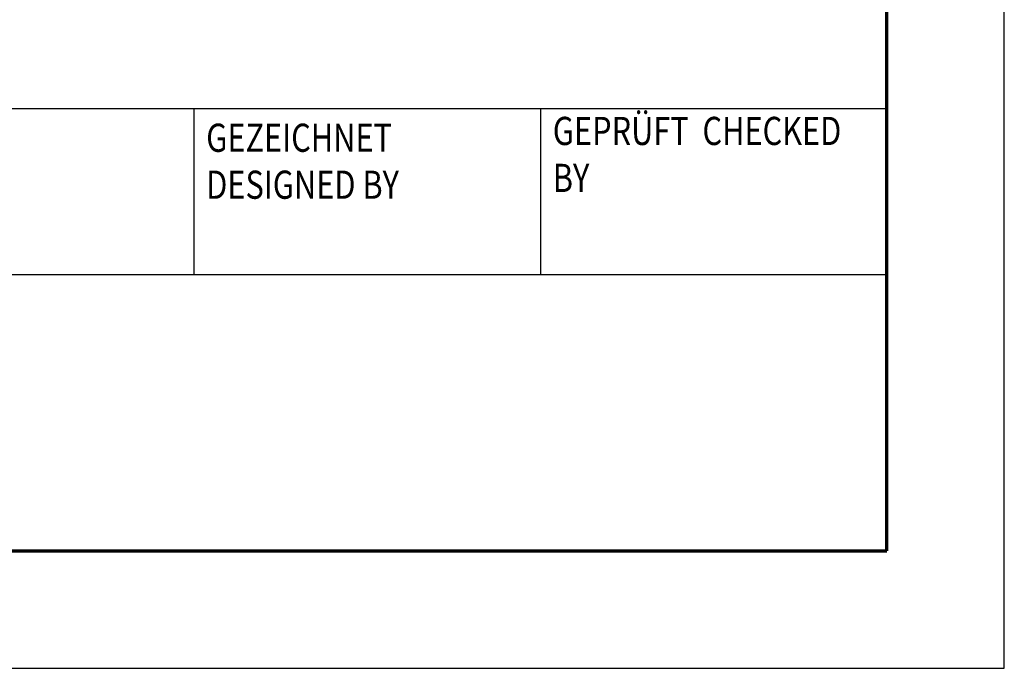
# Model space of a CAD drawing. Units: millimetres. Extents: x 2530 to 23610, y -1334 to 3505.
# Drawn here: x 4997 to 5039, y -334 to -307 of the extents above; entities that cross this region are included whole.
import ezdxf

# ---------------------------------------------------------------- set-up
doc = ezdxf.new("R2010")
doc.units = ezdxf.units.MM
doc.linetypes.add('AUSGEZOGEN', pattern=[0])
doc.layers.add('nicht drucken', color=6, linetype='Continuous', plot=False)
doc.layers.add('RAHMEN', color=7, linetype='AUSGEZOGEN')
doc.layers.add('Rahmen (ISO)', color=7, linetype='Continuous', lineweight=70)
doc.styles.add('Arial', font='arialbd.ttf')

# ---------------------------------------------------------------- blocks, each defined once
blk = doc.blocks.new('Rahmen A0 Profilsystem')
at = {"linetype": 'AUSGEZOGEN', "lineweight": 25}
for p, q in [((4945.485, 689.673), (5034.004, 689.673)), ((4945.485, 689.673), (5034.004, 689.673)), ((5004.504, 682.592), (5004.504, 689.673)), ((5019.264, 682.592), (5019.264, 689.673)), ((4945.485, 682.592), (5034.004, 682.592)), ((4945.485, 682.592), (5034.004, 682.592))]:
    blk.add_line(p, q, dxfattribs=at)
blk.add_lwpolyline([(4945.485, 760.365), (5034.004, 760.365), (5034.004, 670.817), (4945.485, 670.817)], close=True)
at = {"layer": 'nicht drucken'}
for p, q in [((5039.004, 665.817), (5039.004, 1506.817)), ((3850.004, 665.817), (5039.004, 665.817))]:
    blk.add_line(p, q, dxfattribs=at)
blk.add_lwpolyline([(3850.004, 665.817), (5039.004, 665.817), (5039.004, 1506.817), (3850.004, 1506.817)], close=True, dxfattribs=at)
at = {"layer": 'Rahmen (ISO)'}
blk.add_lwpolyline([(3855.004, 670.817), (5034.004, 670.817), (5034.004, 1501.817), (3855.004, 1501.817)], close=True, dxfattribs=at)
at = {"linetype": 'AUSGEZOGEN', "lineweight": 25, "char_height": 1.2, "width": 13, "attachment_point": 1, "style": 'Arial'}
for s, insert in [('\\W0.80;GEPRÜFT  CHECKED BY\\P', (5019.775, 689.31)), ('\\W0.80;GEZEICHNET  \\PDESIGNED BY', (5005.015, 689.02))]:
    blk.add_mtext(s, dxfattribs=dict(at, insert=insert))

msp = doc.modelspace()

# ---------------------------------------------------------------- block references
at = {"layer": 'RAHMEN'}
msp.add_blockref('Rahmen A0 Profilsystem', (0, -1000), dxfattribs=at)

doc.saveas('drawing.dxf')
